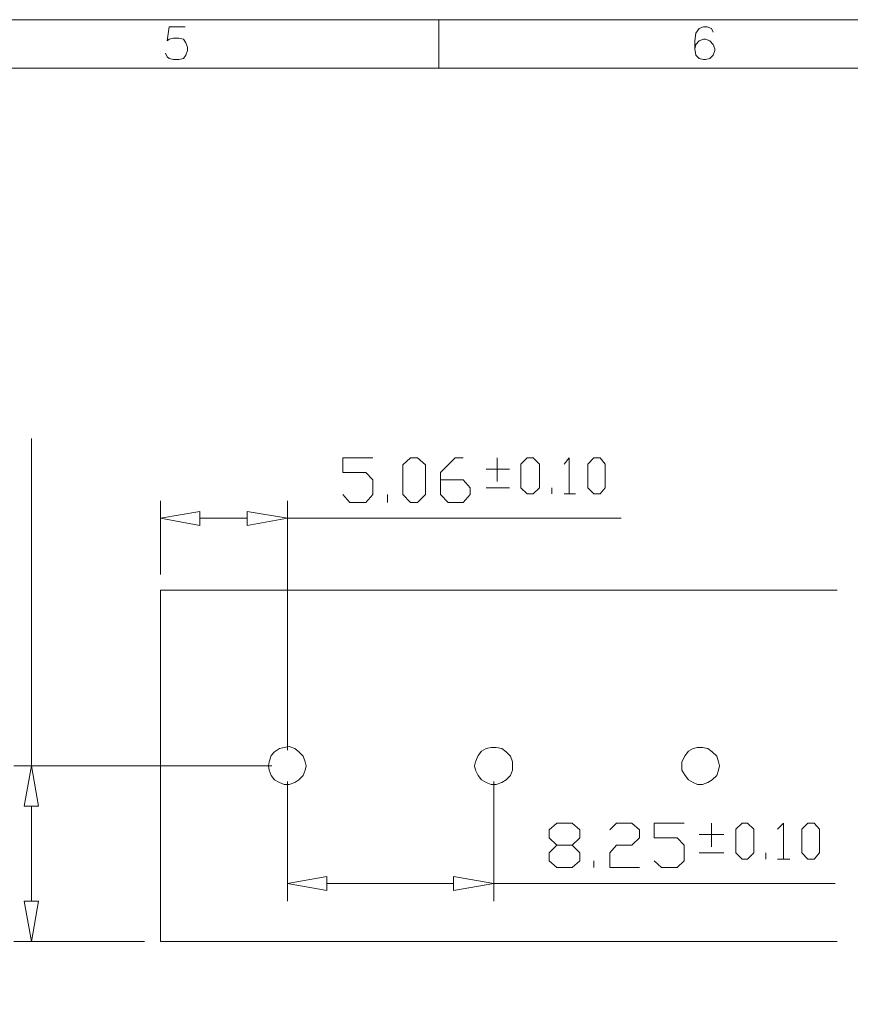
# Model space of a CAD drawing. Units: millimetres. Extents: x 0.8 to 16.8, y -12.5 to -1.1.
# Drawn here: x 7.5 to 10.1, y -4.1 to -1.1 of the extents above; entities that cross this region are included whole.
import ezdxf

# ---------------------------------------------------------------- set-up
doc = ezdxf.new("R2010")
doc.units = ezdxf.units.MM
doc.header["$MEASUREMENT"] = 0
doc.layers.get('0').update_dxf_attribs({"linetype": 'CONTINUOUS'})

msp = doc.modelspace()

# ---------------------------------------------------------------- linework, layer by layer
at = {"color": 0, "linetype": 'Continuous', "lineweight": 20, "true_color": 0x000007}
for points in [[(16.8482, -12.5098), (16.8482, -1.1286), (0.7517, -1.1286), (0.7517, -12.5098)], [(8.7149, -2.5986), (8.6909, -2.5746), (8.6909, -2.4838), (8.7149, -2.4629), (8.7357, -2.4629), (8.7598, -2.4838), (8.7598, -2.5746), (8.7357, -2.5986)], [(9.0699, -2.5725), (9.0511, -2.5537), (9.0511, -2.4817), (9.0699, -2.4629), (9.0886, -2.4629), (9.1074, -2.4817), (9.1074, -2.5537), (9.0886, -2.5725)], [(9.2734, -2.5725), (9.2547, -2.5537), (9.2547, -2.4817), (9.2734, -2.4629), (9.2922, -2.4629), (9.3079, -2.4817), (9.3079, -2.5537), (9.2922, -2.5725)], [(8.0728, -2.6686), (7.9527, -2.6467), (8.0728, -2.6258)], [(8.2168, -2.6258), (8.34, -2.6467), (8.2168, -2.6686)], [(8.3964, -3.4005), (8.3933, -3.3879), (8.3881, -3.3712), (8.3745, -3.3577), (8.362, -3.3472), (8.3453, -3.342), (8.3296, -3.3451), (8.316, -3.3472), (8.3004, -3.3577), (8.2899, -3.3691), (8.2837, -3.3879), (8.2816, -3.4005), (8.2837, -3.414), (8.2899, -3.4297), (8.3004, -3.4433), (8.316, -3.4516), (8.3296, -3.4568), (8.3453, -3.4568), (8.362, -3.4516), (8.3745, -3.4433), (8.3881, -3.4297), (8.3933, -3.414)], [(9.025, -3.4005), (9.025, -3.3879), (9.0187, -3.3712), (9.0062, -3.3577), (8.9926, -3.3472), (8.9759, -3.3451), (8.9602, -3.3451), (8.9446, -3.3472), (8.931, -3.3556), (8.9206, -3.3691), (8.9122, -3.3879), (8.9091, -3.4005), (8.9122, -3.414), (8.9206, -3.4297), (8.931, -3.4433), (8.9446, -3.4516), (8.9602, -3.4568), (8.9759, -3.4568), (8.9926, -3.4516), (9.0062, -3.4433), (9.0187, -3.4297), (9.025, -3.414)], [(9.6556, -3.4005), (9.6524, -3.3879), (9.6472, -3.3712), (9.6337, -3.3577), (9.6201, -3.3472), (9.6044, -3.3451), (9.5888, -3.3451), (9.5752, -3.3472), (9.5616, -3.3556), (9.5512, -3.3691), (9.5407, -3.3879), (9.5407, -3.4005), (9.5407, -3.414), (9.5512, -3.4297), (9.5616, -3.4433), (9.5752, -3.4516), (9.5888, -3.4568), (9.6044, -3.4568), (9.6201, -3.4516), (9.6337, -3.4433), (9.6472, -3.4297), (9.6524, -3.414)], [(7.5382, -3.5237), (7.5601, -3.4005), (7.581, -3.5237)], [(9.7245, -3.6844), (9.7057, -3.6657), (9.7057, -3.5936), (9.7245, -3.5748), (9.7412, -3.5748), (9.76, -3.5936), (9.76, -3.6657), (9.7412, -3.6844)], [(9.9249, -3.6844), (9.9062, -3.6657), (9.9062, -3.5936), (9.9249, -3.5748), (9.9437, -3.5748), (9.9604, -3.5936), (9.9604, -3.6657), (9.9437, -3.6844)], [(8.4601, -3.7805), (8.34, -3.7586), (8.4601, -3.7377)], [(8.8454, -3.7377), (8.9686, -3.7586), (8.8454, -3.7805)], [(7.581, -3.8129), (7.5601, -3.935), (7.5382, -3.8129)]]:
    msp.add_lwpolyline(points, close=True, dxfattribs=at)
for points in [[(8.8005, -1.1286), (8.8005, -1.2758), (8.8005, -1.2758)], [(8.8005, -1.1286), (8.8005, -1.2758), (8.8005, -1.2758)], [(8.0279, -1.1505), (7.9798, -1.1505), (7.9736, -1.1933), (7.9798, -1.1881), (7.9924, -1.185), (8.0091, -1.185), (8.0226, -1.1881), (8.03, -1.1986), (8.0352, -1.2121), (8.0352, -1.2226), (8.03, -1.2362), (8.0226, -1.2466), (8.0091, -1.2497), (7.9924, -1.2497), (7.9798, -1.2466), (7.9736, -1.2414), (7.9684, -1.2309)], [(9.6368, -1.1662), (9.6316, -1.1558), (9.618, -1.1505), (9.6075, -1.1505), (9.594, -1.1558), (9.5835, -1.1693), (9.5804, -1.1933), (9.5804, -1.2174), (9.5835, -1.2362), (9.594, -1.2466), (9.6075, -1.2497), (9.6128, -1.2497), (9.6263, -1.2466), (9.6368, -1.2362), (9.642, -1.2226), (9.642, -1.2174), (9.6368, -1.2038), (9.6263, -1.1933), (9.6128, -1.1881), (9.6075, -1.1881), (9.594, -1.1933), (9.5835, -1.2038), (9.5804, -1.2174)], [(16.701, -1.2758), (0.8989, -1.2758), (0.8989, -1.2758)], [(7.5601, -3.4005), (7.5601, -2.4034), (7.5601, -2.4034)], [(8.5081, -2.5746), (8.5301, -2.5986), (8.5781, -2.5986), (8.6, -2.5746), (8.6, -2.5297), (8.5781, -2.5078), (8.5081, -2.5078), (8.5081, -2.4629), (8.6, -2.4629)], [(8.8057, -2.5297), (8.8746, -2.5297), (8.8965, -2.5537), (8.8965, -2.5746), (8.8746, -2.5986), (8.8297, -2.5986), (8.8057, -2.5746), (8.8057, -2.5078), (8.8506, -2.4629), (8.8746, -2.4629)], [(8.979, -2.535), (8.979, -2.4629), (8.979, -2.4629)], [(9.1826, -2.4817), (9.1983, -2.4629), (9.1983, -2.5725)], [(8.9446, -2.4974), (9.0166, -2.4974), (9.0166, -2.4974)], [(8.6449, -2.5986), (8.6449, -2.5746), (8.6449, -2.5746)], [(8.9446, -2.5537), (9.0166, -2.5537), (9.0166, -2.5537)], [(9.145, -2.5725), (9.145, -2.5537), (9.145, -2.5537)], [(9.1826, -2.5725), (9.2171, -2.5725), (9.2171, -2.5725)], [(7.9527, -2.8179), (7.9527, -2.5934), (7.9527, -2.5934)], [(8.34, -3.3524), (8.34, -2.5934), (8.34, -2.5934)], [(8.0728, -2.6467), (8.2168, -2.6467), (8.2168, -2.6467)], [(8.34, -2.6467), (9.3559, -2.6467), (9.3559, -2.6467)], [(10.0137, -2.8659), (7.9527, -2.8659), (7.9527, -3.935), (10.0137, -3.935)], [(8.292, -3.4005), (7.5058, -3.4005), (7.5058, -3.4005)], [(8.34, -3.4485), (8.34, -3.8129), (8.34, -3.8129)], [(8.9686, -3.4485), (8.9686, -3.8129), (8.9686, -3.8129)], [(7.5601, -3.8129), (7.5601, -3.5237), (7.5601, -3.5237)], [(9.2066, -3.6416), (9.2306, -3.6657), (9.2306, -3.6897), (9.2066, -3.7105), (9.1607, -3.7105), (9.1367, -3.6897), (9.1367, -3.6657), (9.1607, -3.6416), (9.2066, -3.6416), (9.2306, -3.6197), (9.2306, -3.5957), (9.2066, -3.5748), (9.1607, -3.5748), (9.1367, -3.5957), (9.1367, -3.6197), (9.1607, -3.6416)], [(9.3215, -3.5957), (9.3424, -3.5748), (9.3883, -3.5748), (9.4123, -3.5957), (9.4123, -3.6197), (9.3883, -3.6416), (9.3424, -3.6416), (9.3215, -3.6657), (9.3215, -3.7105), (9.4123, -3.7105)], [(9.4572, -3.6897), (9.4791, -3.7105), (9.5272, -3.7105), (9.548, -3.6897), (9.548, -3.6416), (9.5272, -3.6197), (9.4572, -3.6197), (9.4572, -3.5748), (9.548, -3.5748)], [(9.6316, -3.6469), (9.6316, -3.5748), (9.6316, -3.5748)], [(9.832, -3.5936), (9.8508, -3.5748), (9.8508, -3.6844)], [(9.594, -3.6093), (9.6691, -3.6093), (9.6691, -3.6093)], [(9.594, -3.6657), (9.6691, -3.6657), (9.6691, -3.6657)], [(9.7965, -3.6844), (9.7965, -3.6657), (9.7965, -3.6657)], [(9.832, -3.6844), (9.8696, -3.6844), (9.8696, -3.6844)], [(9.2734, -3.7105), (9.2734, -3.6897), (9.2734, -3.6897)], [(8.4601, -3.7586), (8.8454, -3.7586), (8.8454, -3.7586)], [(8.9686, -3.7586), (10.0085, -3.7586), (10.0085, -3.7586)], [(7.9047, -3.935), (7.5058, -3.935), (7.5058, -3.935)]]:
    msp.add_lwpolyline(points, dxfattribs=at)

doc.saveas('drawing.dxf')
